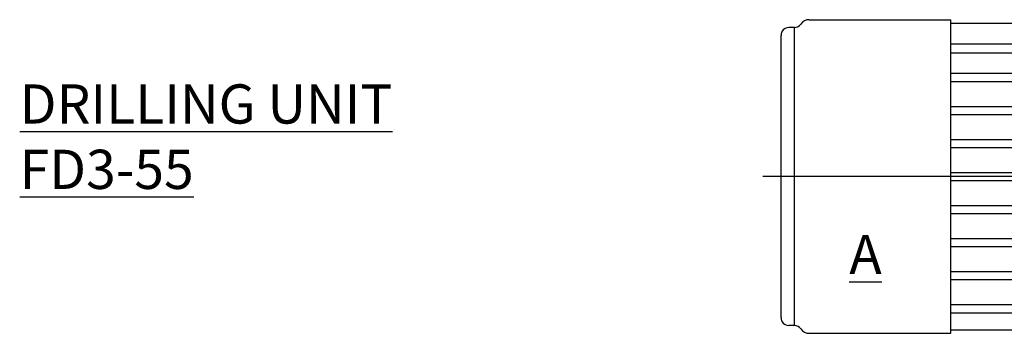
# Model space of a CAD drawing. Extents: x 25 to 778, y 35 to 535.
# Drawn here: x 25 to 402, y 394 to 514 of the extents above; entities that cross this region are included whole.
import ezdxf

# ---------------------------------------------------------------- set-up
doc = ezdxf.new("R2010")
doc.units = 0
doc.header["$LTSCALE"] = 13.333333
doc.header["$MEASUREMENT"] = 0
doc.linetypes.add('ACAD_ISO04W100', pattern=[30.5, 24, -3, 0.5, -3])
doc.linetypes.add('C15', pattern=[17.6, 15, -1.2, 0.2, -1.2])
doc.layers.get('0').update_dxf_attribs({"linetype": 'CONTINUOUS'})
doc.layers.add('1', color=2, linetype='C15')
doc.styles.get("Standard").update_dxf_attribs({"font": 'SIMPLEX.shx', "width": 0.75})

# ---------------------------------------------------------------- blocks, each defined once
blk = doc.blocks.new('H')
for p, q in [((-189.21694, 228.50447), (-135, 228.50447)), ((-135, 108.50447), (-135, 228.50447)), ((-135, 227.16551), (-93.05263, 227.16551)), ((-200, 114.50447), (-200, 222.50447)), ((-194.88336, 111.50447), (-194.88336, 225.50447)), ((-135, 219.27077), (-93.05263, 219.27077)), ((-135, 215.87289), (-93.05263, 215.87289)), ((-135, 207.97815), (-23.05263, 207.97815)), ((-135, 204.82026), (-23.05263, 204.82026)), ((-135, 195.34657), (-23.05263, 195.34657)), ((-135, 192.18868), (-23.05263, 192.18868)), ((-135, 182.71499), (-23.05263, 182.71499)), ((-135, 179.5571), (-23.05263, 179.5571)), ((-135, 170.08341), (-23.05263, 170.08341)), ((-135, 166.92552), (-23.05263, 166.92552)), ((-135, 157.45183), (-23.05263, 157.45183)), ((-135, 154.29394), (-23.05263, 154.29394)), ((-135, 144.82026), (-23.05263, 144.82026)), ((-135, 141.66236), (-23.05263, 141.66236)), ((-135, 132.18868), (-23.05263, 132.18868)), ((-135, 129.03078), (-23.05263, 129.03078)), ((-135, 119.5571), (-23.05263, 119.5571)), ((-135, 116.3992), (-23.05263, 116.3992)), ((-135, 109.84343), (-23.05263, 109.84343)), ((-189.21694, 108.50447), (-135, 108.50447))]:
    blk.add_line(p, q)
at = {"linetype": 'ACAD_ISO04W100'}
for p, q in [((-194.88336, 225.50447), (-197, 225.50447)), ((-194.88336, 111.50447), (-197, 111.50447))]:
    blk.add_line(p, q, dxfattribs=at)
for centre, radius, start, end in [((-194.88336, 228.50447), 3, 270, 325.7807578), ((-189.21504, 224.6495), 3.85497, 90.0282474, 145.7807578), ((-197, 222.50447), 3, 90, 180), ((-197, 114.50447), 3, 180, 270), ((-194.88336, 108.50447), 3, 34.2192422, 90), ((-189.21504, 112.35943), 3.85497, 214.2192422, 269.9717526)]:
    blk.add_arc(centre, radius, start, end)
at = {"layer": '1', "linetype": 'ACAD_ISO04W100'}
blk.add_line((5.08036, 168.50447), (-206.99122, 168.50447), dxfattribs=at)
at = {"insert": (-173.90077, 146.18231), "char_height": 15, "attachment_point": 1}
blk.add_mtext('\\LA', dxfattribs=at)

msp = doc.modelspace()

# ---------------------------------------------------------------- block references
msp.add_blockref('H', (516.12, 285.18))

# ---------------------------------------------------------------- texts
at = {"insert": (24.94, 488.93), "char_height": 15, "attachment_point": 1}
msp.add_mtext('\\LDRILLING UNIT FD3-55', dxfattribs=at)

doc.saveas('drawing.dxf')
